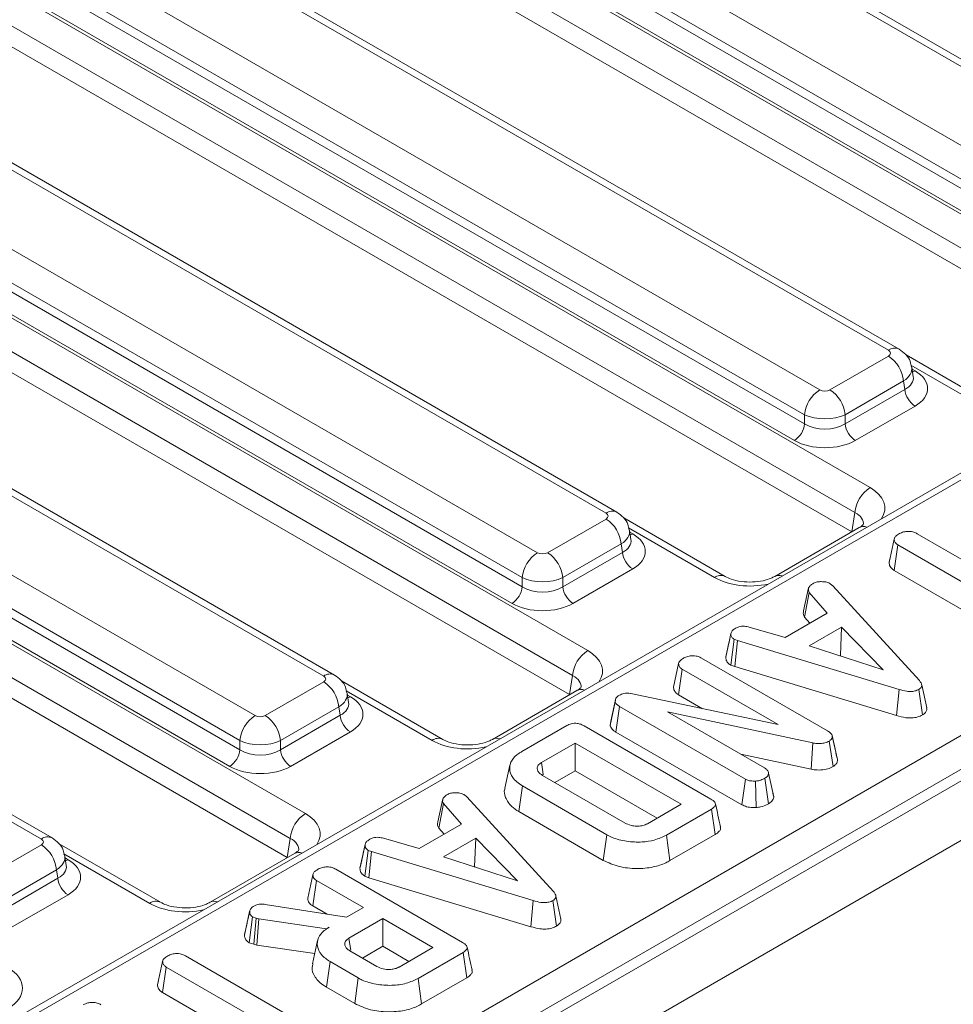
# Model space of a CAD drawing. Units: millimetres. Extents: x -116 to 664, y -32 to 370.
# Drawn here: x 303 to 316, y 113 to 127 of the extents above; entities that cross this region are included whole.
import ezdxf

# ---------------------------------------------------------------- set-up
doc = ezdxf.new("R2010")
doc.units = ezdxf.units.MM

msp = doc.modelspace()

# ---------------------------------------------------------------- linework, layer by layer
at = {"color": 7, "linetype": 'Continuous', "lineweight": 15}
for p, q in [((412.7807, 171.7579), (271.5007, 90.1987)), ((272.0077, 89.6636), (413.2876, 171.2227)), ((319.4373, 124.4302), (308.7275, 130.6129)), ((319.5873, 124.4451), (308.8775, 130.6277)), ((307.7763, 130.0637), (318.4861, 123.8811)), ((318.2748, 123.5355), (307.5649, 129.7181)), ((307.5472, 129.6009), (318.2748, 123.408)), ((307.3634, 129.3468), (319.184, 122.5229)), ((318.1339, 123.1776), (307.4063, 129.3705)), ((318.9727, 122.1773), (307.152, 129.0012)), ((318.9324, 121.911), (307.1439, 128.7163)), ((315.5199, 122.1688), (304.8101, 128.3514)), ((315.6699, 122.1836), (304.9601, 128.3663)), ((303.8589, 127.8023), (314.5687, 121.6196)), ((314.3574, 121.274), (303.6476, 127.4567)), ((303.6298, 127.3394), (314.3574, 121.1465)), ((314.2165, 120.9161), (303.4889, 127.109)), ((303.446, 127.0854), (315.2667, 120.2614)), ((315.0553, 119.9158), (303.2347, 126.7398)), ((315.015, 119.6495), (303.2266, 126.4548)), ((311.6025, 119.9073), (300.8927, 126.09)), ((311.7525, 119.9222), (301.0427, 126.1048)), ((299.9415, 125.5408), (310.6513, 119.3582)), ((310.44, 119.0126), (299.7302, 125.1952)), ((299.7124, 125.078), (310.44, 118.8851)), ((299.5286, 124.8239), (311.3493, 118)), ((310.2991, 118.6547), (299.5715, 124.8476)), ((323.7512, 124.638), (282.4627, 100.8026)), ((311.138, 117.6544), (299.3173, 124.4783)), ((311.0976, 117.3881), (299.3092, 124.1934)), ((307.6852, 117.6459), (296.9754, 123.8285)), ((307.8352, 117.6607), (297.1253, 123.8434)), ((296.0241, 123.2794), (306.734, 117.0967)), ((285.3982, 98.8489), (327.2597, 123.0151)), ((306.5226, 116.7511), (295.8128, 122.9338)), ((295.7951, 122.8165), (306.5226, 116.6236)), ((327.471, 122.6695), (285.6095, 98.5033)), ((306.3818, 116.3932), (295.6542, 122.5861)), ((295.6112, 122.5625), (307.4319, 115.7385)), ((307.2206, 115.3929), (295.3999, 122.2169)), ((314.7096, 121.6196), (315.5199, 122.0874)), ((317.174, 121.2908), (315.7658, 122.1037)), ((307.1803, 115.1266), (295.3918, 121.9319)), ((315.8653, 121.8015), (315.8454, 121.9331)), ((315.7312, 121.7418), (314.9209, 121.274)), ((315.749, 121.6246), (315.7312, 121.7418)), ((303.7678, 115.3844), (293.058, 121.5671)), ((303.9178, 115.3993), (293.208, 121.5819)), ((314.9209, 121.1465), (315.749, 121.6246)), ((315.8899, 121.3942), (315.0618, 120.9161)), ((314.3574, 121.1465), (314.3574, 121.274)), ((314.9209, 121.274), (314.9209, 121.1465)), ((315.015, 119.6495), (315.0553, 119.9158)), ((310.7922, 119.3582), (311.6025, 119.826)), ((313.2566, 119.0293), (311.8484, 119.8422)), ((311.948, 119.54), (311.928, 119.6716)), ((315.1167, 119.707), (313.9428, 119.0293)), ((315.9189, 119.6222), (317.5347, 118.6894)), ((311.8139, 119.4804), (311.0035, 119.0126)), ((311.8316, 119.3631), (311.8139, 119.4804)), ((315.5313, 119.2214), (315.602, 119.5464)), ((315.6001, 119.1131), (315.6513, 119.4677)), ((317.2671, 118.5349), (315.6513, 119.4677)), ((311.0035, 118.8851), (311.8316, 119.3631)), ((315.5428, 119.2746), (315.5325, 119.2273)), ((311.9725, 119.1327), (311.1444, 118.6547)), ((315.6001, 119.1131), (316.9358, 118.342)), ((310.44, 118.8851), (310.44, 119.0126)), ((311.0035, 119.0126), (311.0035, 118.8851)), ((314.7151, 118.9277), (314.7477, 118.9007)), ((314.7477, 118.9007), (315.9508, 117.5839)), ((314.3449, 118.5536), (314.4145, 118.8724)), ((314.3562, 118.465), (314.4212, 118.8077)), ((314.6728, 118.5201), (314.4212, 118.8077)), ((314.0867, 118.1817), (314.6728, 118.5201)), ((314.3562, 118.465), (314.4305, 118.3802)), ((313.2644, 117.909), (313.3351, 118.2338)), ((313.336, 118.2386), (313.3097, 118.1173)), ((313.5888, 118.3268), (314.0867, 118.1817)), ((314.8697, 118.3248), (314.4216, 118.0661)), ((314.8539, 117.9315), (314.8697, 118.3248)), ((315.4483, 117.7321), (314.8697, 118.3248)), ((313.3325, 117.7991), (313.3794, 118.1566)), ((313.4249, 118.139), (313.3794, 118.1566)), ((313.3888, 117.7773), (313.4249, 118.139)), ((315.6682, 117.4604), (313.4249, 118.139)), ((314.4216, 118.0661), (315.4483, 117.7321)), ((312.5395, 117.4943), (312.6103, 117.8193)), ((312.9289, 117.8946), (314.6768, 116.8856)), ((314.8472, 117.9276), (314.8539, 117.9315)), ((314.8539, 117.9315), (314.8625, 117.9227)), ((312.6093, 117.386), (312.6605, 117.7406)), ((313.992, 116.972), (312.6605, 117.7406)), ((313.3325, 117.7991), (313.3888, 117.7773)), ((313.3888, 117.7773), (315.6348, 117.0979)), ((306.8748, 117.0967), (307.6852, 117.5645)), ((309.3392, 116.7679), (307.931, 117.5808)), ((311.0976, 117.3881), (311.138, 117.6544)), ((308.0306, 117.2786), (308.0107, 117.4102)), ((311.1993, 117.4455), (310.0254, 116.7679)), ((311.9477, 117.4035), (313.992, 116.972)), ((315.6348, 117.0979), (315.6682, 117.4604)), ((315.9926, 117.106), (315.9425, 117.4613)), ((316.0526, 117.2039), (315.9824, 117.5267)), ((311.6603, 116.9624), (311.7316, 117.2908)), ((311.6713, 117.0208), (311.7404, 117.3374)), ((311.7316, 117.2908), (311.7404, 117.3374)), ((312.6093, 117.386), (312.9429, 117.1934)), ((307.8965, 117.2189), (307.0862, 116.7511)), ((307.9143, 117.1017), (307.8965, 117.2189)), ((311.7385, 116.8693), (311.7893, 117.2242)), ((313.5363, 116.2156), (311.7893, 117.2242)), ((314.4732, 116.7179), (312.4565, 117.1479)), ((312.4565, 117.1479), (313.8035, 116.3703)), ((307.0862, 116.6236), (307.9143, 117.1017)), ((311.6713, 117.0208), (311.6603, 116.9624)), ((308.0551, 116.8713), (307.2271, 116.3932)), ((310.4345, 116.5985), (311.0591, 116.9591)), ((311.2995, 116.954), (313.057, 115.9394)), ((311.7385, 116.8693), (313.488, 115.8593)), ((306.5226, 116.6236), (306.5226, 116.7511)), ((307.0862, 116.7511), (307.0862, 116.6236)), ((311.1749, 116.717), (310.7067, 116.4467)), ((312.6464, 115.8675), (311.1749, 116.717)), ((311.1749, 116.3328), (311.1749, 116.717)), ((314.4513, 116.3525), (314.4732, 116.7179)), ((314.7522, 116.39), (314.701, 116.7447)), ((314.7802, 116.6362), (314.7401, 116.8211)), ((314.8124, 116.4877), (314.742, 116.8117)), ((313.4729, 116.5611), (314.4513, 116.3525)), ((310.2701, 116.4104), (310.2001, 116.0887)), ((310.8923, 116.1696), (311.1749, 116.3328)), ((311.1749, 116.3328), (312.3137, 115.6754)), ((310.7234, 116.2671), (311.8672, 115.6068)), ((313.488, 115.8593), (313.5363, 116.2156)), ((313.685, 115.8219), (313.6776, 116.1891)), ((313.8578, 115.8736), (313.8076, 116.2289)), ((313.9301, 115.9711), (313.8591, 116.2977)), ((310.3912, 115.7658), (310.4416, 116.1209)), ((311.6139, 115.4442), (310.4416, 116.1209)), ((309.2694, 115.6236), (309.339, 115.9424)), ((309.6396, 115.9977), (309.6722, 115.9706)), ((309.6722, 115.9706), (310.8753, 114.6539)), ((313.9286, 115.9784), (313.9195, 116.0202)), ((309.2808, 115.535), (309.3457, 115.8777)), ((309.5973, 115.59), (309.3457, 115.8777)), ((310.3912, 115.7658), (311.5645, 115.0885)), ((312.1782, 115.5972), (312.6464, 115.8675)), ((313.0658, 115.8006), (312.4412, 115.4401)), ((313.1167, 115.4458), (313.0658, 115.8006)), ((309.0112, 115.2517), (309.5973, 115.59)), ((309.2808, 115.535), (309.355, 115.4501)), ((307.1803, 115.1266), (307.2206, 115.3929)), ((308.5133, 115.3967), (309.0112, 115.2517)), ((309.7942, 115.3948), (309.3461, 115.1361)), ((309.7784, 115.0015), (309.7942, 115.3948)), ((310.3728, 114.8021), (309.7942, 115.3948)), ((311.5645, 115.0885), (311.6139, 115.4442)), ((312.4903, 115.0842), (312.4412, 115.4401)), ((312.4903, 115.0842), (313.1167, 115.4458)), ((302.9575, 114.8353), (303.7678, 115.3031)), ((305.4219, 114.5064), (304.0137, 115.3193)), ((308.1889, 114.979), (308.2596, 115.3038)), ((308.2605, 115.3086), (308.2342, 115.1873)), ((308.257, 114.8691), (308.3039, 115.2266)), ((308.3494, 115.209), (308.3039, 115.2266)), ((308.3134, 114.8473), (308.3494, 115.209)), ((310.5927, 114.5303), (308.3494, 115.209)), ((304.1132, 115.0171), (304.0933, 115.1487)), ((307.2819, 115.1841), (306.1081, 114.5064)), ((309.3461, 115.1361), (310.3728, 114.8021)), ((303.9791, 114.9575), (303.1688, 114.4897)), ((303.9969, 114.8402), (303.9791, 114.9575)), ((307.8534, 114.9646), (309.6109, 113.95)), ((309.7717, 114.9976), (309.7784, 115.0015)), ((309.7784, 115.0015), (309.787, 114.9927)), ((303.1688, 114.3622), (303.9969, 114.8402)), ((307.464, 114.5643), (307.5348, 114.8893)), ((307.5338, 114.456), (307.585, 114.8106)), ((308.2372, 114.4341), (307.585, 114.8106)), ((308.257, 114.8691), (308.3134, 114.8473)), ((308.3134, 114.8473), (310.5593, 114.1679)), ((304.1378, 114.6098), (303.3097, 114.1318)), ((310.5593, 114.1679), (310.5927, 114.5303)), ((310.9171, 114.176), (310.867, 114.5313)), ((310.9771, 114.2738), (310.9069, 114.5966)), ((306.8756, 114.4773), (308.0026, 114.2988)), ((307.5338, 114.456), (307.7318, 114.3417)), ((308.0026, 114.2988), (308.2372, 114.4341)), ((306.5866, 114.0515), (306.6573, 114.3769)), ((306.6589, 114.3849), (306.6243, 114.2251)), ((306.6531, 113.9445), (306.6991, 114.3026)), ((306.7485, 114.2852), (306.6991, 114.3026)), ((306.7149, 113.9228), (306.7485, 114.2852)), ((306.7836, 114.2756), (306.7485, 114.2852)), ((306.7596, 113.9105), (306.7836, 114.2756)), ((307.7255, 114.1387), (306.7836, 114.2756)), ((308.5047, 114.2797), (308.0365, 114.0094)), ((309.2004, 113.8781), (308.5047, 114.2797)), ((308.5047, 113.8955), (308.5047, 114.2797)), ((307.7614, 114.1595), (307.7255, 114.1387)), ((307.7257, 114.1352), (307.7255, 114.1387)), ((306.6531, 113.9445), (306.7149, 113.9228)), ((306.7149, 113.9228), (306.7596, 113.9105)), ((306.7596, 113.9105), (307.5602, 113.7942)), ((307.5995, 113.9748), (307.5294, 113.653)), ((308.2221, 113.7323), (308.5047, 113.8955)), ((308.5047, 113.8955), (308.8676, 113.686)), ((308.7321, 113.6078), (309.2004, 113.8781)), ((305.7679, 113.7621), (307.3837, 112.8293)), ((308.0499, 113.8318), (308.4244, 113.6155)), ((309.6197, 113.8113), (308.9951, 113.4507)), ((309.6706, 113.4564), (309.6197, 113.8113)), ((305.3803, 113.3613), (305.451, 113.6863)), ((305.4492, 113.253), (305.5003, 113.6077)), ((307.1161, 112.6749), (305.5003, 113.6077)), ((307.7231, 113.3273), (307.7735, 113.6824)), ((308.1657, 113.456), (307.7735, 113.6824)), ((308.1163, 113.1003), (308.1657, 113.456)), ((309.0442, 113.0949), (308.9951, 113.4507)), ((309.0442, 113.0949), (309.6706, 113.4564)), ((305.3918, 113.4145), (305.3815, 113.3673)), ((307.7231, 113.3273), (308.1163, 113.1003)), ((305.4492, 113.253), (306.7848, 112.4819))]:
    msp.add_line(p, q, dxfattribs=at)
at = {"color": 8, "linetype": 'Continuous', "lineweight": 15}
for p, q in [((317.024, 121.2759), (315.8335, 121.9632)), ((315.8496, 121.9054), (315.8899, 121.8822)), ((318.6586, 121.5966), (282.6127, 100.7878)), ((313.1066, 119.0145), (311.9161, 119.7017)), ((311.9322, 119.644), (311.9725, 119.6207)), ((309.1892, 116.753), (307.9987, 117.4403)), ((308.0148, 117.3825), (308.0551, 117.3593)), ((305.2719, 114.4916), (304.0814, 115.1788)), ((304.0975, 115.1211), (304.1378, 115.0978))]:
    msp.add_line(p, q, dxfattribs=at)
at = {"color": 8, "linetype": 'Continuous', "lineweight": 15, "flags": 128}
for points in [[(315.8899, 121.8822), (315.8638, 121.8699), (315.8554, 121.8672)], [(311.9725, 119.6207), (311.9464, 119.6085), (311.938, 119.6057)], [(308.0551, 117.3593), (308.0291, 117.347), (308.0206, 117.3443)], [(304.1378, 115.0978), (304.1117, 115.0856), (304.1033, 115.0828)]]:
    msp.add_lwpolyline(points, dxfattribs=at)
at = {"color": 7, "linetype": 'Continuous', "lineweight": 15, "flags": 128}
for points in [[(310.7313, 116.2768), (310.7252, 116.3184), (310.7067, 116.4467)], [(308.0604, 113.8439), (308.0537, 113.8907), (308.0365, 114.0094)]]:
    msp.add_lwpolyline(points, dxfattribs=at)
at = {"color": 8, "linetype": 'Continuous', "lineweight": 15}
for centre, radius, start, end in [((315.6071, 122.0526), 0.1453, 64.36932, 126.90158), ((311.6898, 119.7911), 0.1453, 64.36932, 126.90158), ((315.175, 119.5964), 0.125, 68.88427, 117.82826), ((313.1939, 118.8982), 0.1453, 64.46411, 126.89229), ((314.0011, 118.9186), 0.1252, 68.90794, 117.39454), ((307.7724, 117.5297), 0.1453, 64.36932, 126.90158), ((311.2577, 117.335), 0.125, 68.88427, 117.82826), ((309.2765, 116.6368), 0.1453, 64.46411, 126.89229), ((310.0838, 116.6571), 0.1252, 68.90794, 117.39454), ((303.855, 115.2682), 0.1453, 64.36932, 126.90158), ((307.3403, 115.0735), 0.125, 68.88427, 117.82826), ((305.3591, 114.3753), 0.1453, 64.46411, 126.89229), ((306.1664, 114.3957), 0.1252, 68.90794, 117.39454)]:
    msp.add_arc(centre, radius, start, end, dxfattribs=at)
at = {"color": 7, "linetype": 'Continuous', "lineweight": 15}
for centre, radius, start, end in [((315.2674, 121.6956), 0.4661, 5.689, 57.19914), ((314.8212, 121.2278), 0.4661, 122.80086, 174.311), ((314.4571, 121.2278), 0.4661, 5.689, 57.19914), ((316.0582, 121.6554), 0.3108, 185.689, 237.19914), ((314.0482, 121.1773), 0.3108, 302.80086, 354.311), ((315.2301, 121.1773), 0.3108, 185.689, 237.19914), ((315.5192, 119.8696), 0.4661, 122.80086, 174.311), ((311.35, 119.4342), 0.4661, 5.689, 57.19914), ((310.9039, 118.9664), 0.4661, 122.80086, 174.311), ((310.5397, 118.9664), 0.4661, 5.689, 57.19914), ((312.1409, 119.3939), 0.3108, 185.689, 237.19914), ((310.1308, 118.9159), 0.3108, 302.80086, 354.311), ((311.3128, 118.9159), 0.3108, 185.689, 237.19914), ((311.6018, 117.6082), 0.4661, 122.80086, 174.311), ((307.4327, 117.1727), 0.4661, 5.689, 57.19914), ((306.9865, 116.7049), 0.4661, 122.80086, 174.311), ((306.6223, 116.7049), 0.4661, 5.689, 57.19914), ((308.2235, 117.1325), 0.3108, 185.689, 237.19914), ((306.2134, 116.6544), 0.3108, 302.80086, 354.311), ((307.3954, 116.6544), 0.3108, 185.689, 237.19914), ((307.6844, 115.3467), 0.4661, 122.80086, 174.311), ((303.5153, 114.9113), 0.4661, 5.689, 57.19914), ((304.3061, 114.871), 0.3108, 185.689, 237.19914)]:
    msp.add_arc(centre, radius, start, end, dxfattribs=at)
for centre, major_axis, ratio, start_param, end_param in [((315.4484, 122.1281), (0.1008, 0), 0.5729191, 5.5015852, 7.0647854), ((315.4608, 121.6382), (0.6046, 0), 0.5729191, 5.5015852, 7.0647854), ((314.6392, 121.6609), (0.1, 0), 0.5816896, 3.9307889, 5.493989), ((314.6392, 121.416), (0.4, 0), 0.4999136, 3.9307889, 5.493989), ((314.6392, 121.3272), (0.4, 0), 0.636207, 3.9307889, 5.493989), ((314.6392, 121.1639), (0.6, 0), 0.5816896, 3.9307889, 5.493989), ((311.531, 119.8666), (0.1008, 0), 0.5729191, 5.5015852, 7.0647854), ((311.5434, 119.3767), (0.6046, 0), 0.5729191, 5.5015852, 7.0647854), ((310.7218, 119.3995), (0.1, 0), 0.5816896, 3.9307889, 5.493989), ((310.7218, 119.1545), (0.4, 0), 0.4999136, 3.9307889, 5.493989), ((310.7218, 119.0657), (0.4, 0), 0.636207, 3.9307889, 5.493989), ((310.7218, 118.9024), (0.6, 0), 0.5816896, 3.9307889, 5.493989), ((307.6137, 117.6052), (0.1008, 0), 0.5729191, 5.5015852, 7.0647854), ((307.626, 117.1153), (0.6046, 0), 0.5729191, 5.5015852, 7.0647854), ((306.8044, 117.138), (0.1, 0), 0.5816896, 3.9307889, 5.493989), ((306.8044, 116.8931), (0.4, 0), 0.4999136, 3.9307889, 5.493989), ((306.8044, 116.8043), (0.4, 0), 0.636207, 3.9307889, 5.493989), ((306.8044, 116.641), (0.6, 0), 0.5816896, 3.9307889, 5.493989), ((303.6963, 115.3437), (0.1008, 0), 0.5729191, 5.5015852, 7.0647854), ((303.7087, 114.8538), (0.6046, 0), 0.5729191, 5.5015852, 7.0647854), ((302.8018, 113.3149), (0.7053, 0), 0.5729191, 5.5015852, 7.0647854)]:
    msp.add_ellipse(centre, major_axis=major_axis, ratio=ratio, start_param=start_param, end_param=end_param, dxfattribs=at)
at = {"color": 8, "linetype": 'Continuous', "lineweight": 15}
for centre, major_axis, ratio, start_param, end_param in [((315.4484, 121.8831), (0.3977, 0.045), 0.5745643, 5.4366602, 6.3086229), ((315.4608, 121.8015), (0.4057, -0.0296), 0.5665939, 5.5428394, 6.4202943), ((314.766, 119.9768), (0.7053, 0), 0.5729191, 5.9127589, 7.0647854), ((314.766, 119.7318), (0.4069, 0.044), 0.5620226, 6.1310453, 7.0040126), ((311.531, 119.6217), (0.3977, 0.045), 0.5745643, 5.4366602, 6.3086229), ((311.5434, 119.54), (0.4057, -0.0296), 0.5665939, 5.5428394, 6.4202943), ((313.5997, 119.3035), (0.7, 0), 0.5816896, 3.9307889, 5.0828154), ((310.8487, 117.7153), (0.7053, 0), 0.5729191, 5.9127589, 7.0647854), ((310.8487, 117.4704), (0.4069, 0.044), 0.5620226, 6.1310453, 7.0040126), ((307.6137, 117.3602), (0.3977, 0.045), 0.5745643, 5.4366602, 6.3086229), ((307.626, 117.2786), (0.4057, -0.0296), 0.5665939, 5.5428394, 6.4202943), ((309.6823, 117.042), (0.7, 0), 0.5816896, 3.9307889, 5.0828154), ((306.9313, 115.4539), (0.7053, 0), 0.5729191, 5.9127589, 7.0647854), ((306.9313, 115.2089), (0.4069, 0.044), 0.5620226, 6.1310453, 7.0040126), ((303.6963, 115.0988), (0.3977, 0.045), 0.5745643, 5.4366602, 6.3086229), ((303.7087, 115.0171), (0.4057, -0.0296), 0.5665939, 5.5428394, 6.4202943), ((305.765, 114.7806), (0.7, 0), 0.5816896, 3.9307889, 5.0828154)]:
    msp.add_ellipse(centre, major_axis=major_axis, ratio=ratio, start_param=start_param, end_param=end_param, dxfattribs=at)
at = {"color": 7, "linetype": 'Continuous', "lineweight": 15}
for points, knots in [([(315.8398, 121.9344), (315.8356, 121.9617), (315.8257, 122.0256), (315.7654, 122.1157), (315.7027, 122.1603), (315.6699, 122.1836)], [0, 0, 0, 0, 0.2624758, 0.6143163, 1, 1, 1, 1]), ([(311.9224, 119.673), (311.9182, 119.7003), (311.9083, 119.7641), (311.848, 119.8543), (311.7853, 119.8988), (311.7525, 119.9222)], [0, 0, 0, 0, 0.2624758, 0.6143163, 1, 1, 1, 1]), ([(315.1725, 119.7498), (315.1729, 119.75), (315.1737, 119.7505), (315.1454, 119.7239), (315.1203, 119.7091), (315.1167, 119.707)], [0, 0, 0, 0, 0.405873, 0.9141558, 1, 1, 1, 1]), ([(315.602, 119.5464), (315.6042, 119.555), (315.6097, 119.5763), (315.6401, 119.6019), (315.665, 119.6175), (315.6752, 119.6238)], [0, 0, 0, 0, 0.2894314, 0.7111465, 1, 1, 1, 1]), ([(315.6752, 119.6238), (315.6928, 119.6321), (315.7283, 119.6487), (315.7901, 119.6567), (315.8494, 119.6515), (315.8903, 119.6379), (315.9122, 119.6258), (315.9189, 119.6222)], [0, 0, 0, 0, 0.24723485, 0.49726192, 0.66695516, 0.8986538, 1, 1, 1, 1]), ([(315.6513, 119.4677), (315.6406, 119.4753), (315.6151, 119.4932), (315.6037, 119.522), (315.6024, 119.5408), (315.602, 119.5464)], [0, 0, 0, 0, 0.3400752, 0.8041163, 1, 1, 1, 1]), ([(315.5313, 119.2214), (315.5319, 119.2124), (315.5338, 119.1851), (315.5528, 119.1457), (315.5868, 119.1223), (315.6001, 119.1131)], [0, 0, 0, 0, 0.2289214, 0.6960297, 1, 1, 1, 1]), ([(313.9428, 119.0293), (313.9272, 119.0211), (313.8846, 118.9986), (313.7808, 118.9662), (313.6348, 118.9476), (313.4779, 118.9549), (313.3411, 118.9869), (313.2826, 119.0163), (313.2566, 119.0293)], [0, 0, 0, 0, 0.0988129, 0.2699334, 0.4549527, 0.6491735, 0.8438618, 1, 1, 1, 1]), ([(314.4145, 118.8724), (314.4213, 118.8823), (314.4317, 118.8973), (314.4532, 118.9151), (314.4647, 118.924), (314.4705, 118.9284)], [0, 0, 0, 0, 0.4889098, 0.7441042, 1, 1, 1, 1]), ([(314.4705, 118.9284), (314.4863, 118.9361), (314.518, 118.9514), (314.5628, 118.9562), (314.5863, 118.9568), (314.5892, 118.9569)], [0, 0, 0, 0, 0.4635564, 0.9320569, 1, 1, 1, 1]), ([(314.5892, 118.9569), (314.6107, 118.9564), (314.6539, 118.9553), (314.6933, 118.939), (314.7121, 118.9292), (314.7151, 118.9277)], [0, 0, 0, 0, 0.454953, 0.9137829, 1, 1, 1, 1]), ([(314.4212, 118.8077), (314.4167, 118.818), (314.4097, 118.8338), (314.4118, 118.8556), (314.4136, 118.8668), (314.4145, 118.8724)], [0, 0, 0, 0, 0.48254901, 0.74067246, 1, 1, 1, 1]), ([(314.3449, 118.5536), (314.3438, 118.5471), (314.3409, 118.5295), (314.3384, 118.4993), (314.3501, 118.4768), (314.3562, 118.465)], [0, 0, 0, 0, 0.2209573, 0.5912146, 1, 1, 1, 1]), ([(313.3351, 118.2338), (313.3391, 118.2475), (313.3471, 118.2749), (313.3805, 118.2983), (313.3989, 118.3097), (313.4011, 118.3111)], [0, 0, 0, 0, 0.4665119, 0.9351624, 1, 1, 1, 1]), ([(313.3794, 118.1566), (313.3679, 118.1656), (313.3418, 118.1857), (313.336, 118.2143), (313.3352, 118.231), (313.3351, 118.2338)], [0, 0, 0, 0, 0.3969978, 0.8959354, 1, 1, 1, 1]), ([(313.4011, 118.3111), (313.4155, 118.3179), (313.4402, 118.3297), (313.4838, 118.3392), (313.534, 118.3379), (313.5678, 118.331), (313.5888, 118.3268)], [0, 0, 0, 0, 0.2731501, 0.4718863, 0.6723286, 1, 1, 1, 1]), ([(313.3097, 118.1173), (313.3076, 118.1073), (313.2918, 118.0346), (313.278, 117.9715), (313.266, 117.917)], [0, 0, 0, 0, 0.13753622, 1, 1, 1, 1]), ([(312.6103, 117.8193), (312.6134, 117.8294), (312.6208, 117.8538), (312.6539, 117.8783), (312.6773, 117.8929), (312.6839, 117.897)], [0, 0, 0, 0, 0.336711, 0.8129132, 1, 1, 1, 1]), ([(312.6605, 117.7406), (312.6488, 117.749), (312.6225, 117.7678), (312.6124, 117.7969), (312.6108, 117.8147), (312.6103, 117.8193)], [0, 0, 0, 0, 0.373376, 0.8363346, 1, 1, 1, 1]), ([(312.6839, 117.897), (312.7016, 117.9053), (312.7371, 117.9219), (312.7987, 117.9298), (312.8578, 117.9248), (312.899, 117.911), (312.9215, 117.8987), (312.9289, 117.8946)], [0, 0, 0, 0, 0.2457551, 0.494288, 0.6616922, 0.8889092, 1, 1, 1, 1]), ([(313.2644, 117.909), (313.2651, 117.8983), (313.2668, 117.8702), (313.2862, 117.8304), (313.3192, 117.8081), (313.3325, 117.7991)], [0, 0, 0, 0, 0.2685399, 0.7069881, 1, 1, 1, 1]), ([(308.0051, 117.4115), (308.0008, 117.4388), (307.9909, 117.5027), (307.9306, 117.5928), (307.8679, 117.6374), (307.8352, 117.6607)], [0, 0, 0, 0, 0.2624758, 0.6143163, 1, 1, 1, 1]), ([(315.9508, 117.5839), (315.9594, 117.573), (315.9765, 117.5511), (315.9862, 117.5185), (315.9775, 117.4892), (315.959, 117.4719), (315.9458, 117.4635), (315.9425, 117.4613)], [0, 0, 0, 0, 0.27203713, 0.54650241, 0.74029713, 0.93476568, 1, 1, 1, 1]), ([(311.2551, 117.4884), (311.2555, 117.4886), (311.2564, 117.4891), (311.228, 117.4625), (311.2029, 117.4477), (311.1993, 117.4455)], [0, 0, 0, 0, 0.405873, 0.9141558, 1, 1, 1, 1]), ([(311.7893, 117.3806), (311.8085, 117.3896), (311.8398, 117.4044), (311.8958, 117.4105), (311.9285, 117.4065), (311.9455, 117.4038), (311.9477, 117.4035)], [0, 0, 0, 0, 0.4245476, 0.6923332, 0.960799, 1, 1, 1, 1]), ([(312.5395, 117.4943), (312.5402, 117.4866), (312.5425, 117.4604), (312.5596, 117.4208), (312.5947, 117.3962), (312.6093, 117.386)], [0, 0, 0, 0, 0.1962758, 0.6675566, 1, 1, 1, 1]), ([(315.9425, 117.4613), (315.9246, 117.4528), (315.892, 117.4373), (315.831, 117.43), (315.7546, 117.4353), (315.7029, 117.4503), (315.6682, 117.4604)], [0, 0, 0, 0, 0.2308524, 0.4209975, 0.6110745, 1, 1, 1, 1]), ([(311.7893, 117.2242), (311.7756, 117.2333), (311.7544, 117.2475), (311.7385, 117.2713), (311.7339, 117.2842), (311.7316, 117.2908)], [0, 0, 0, 0, 0.47520265, 0.73425712, 1, 1, 1, 1]), ([(311.7404, 117.3374), (311.746, 117.3453), (311.7545, 117.3573), (311.7734, 117.3709), (311.784, 117.3773), (311.7893, 117.3806)], [0, 0, 0, 0, 0.4876987, 0.7425259, 1, 1, 1, 1]), ([(315.9926, 117.106), (316.008, 117.1169), (316.0381, 117.1381), (316.0557, 117.1738), (316.0518, 117.1954), (316.0503, 117.2038)], [0, 0, 0, 0, 0.3917733, 0.7635222, 1, 1, 1, 1]), ([(311.0591, 116.9591), (311.0782, 116.9686), (311.1082, 116.9837), (311.1609, 116.9925), (311.2079, 116.9901), (311.2564, 116.977), (311.2845, 116.962), (311.2995, 116.954)], [0, 0, 0, 0, 0.27239657, 0.42796815, 0.58380062, 0.77855762, 1, 1, 1, 1]), ([(315.6348, 117.0979), (315.6758, 117.0862), (315.7423, 117.0672), (315.8457, 117.0621), (315.9286, 117.0751), (315.9726, 117.0955), (315.9926, 117.106), (315.9926, 117.106)], [0, 0, 0, 0, 0.35139668, 0.57031667, 0.79018586, 0.99974068, 1, 1, 1, 1]), ([(311.6603, 116.9624), (311.6613, 116.9592), (311.6693, 116.9357), (311.6887, 116.9012), (311.7257, 116.8775), (311.7385, 116.8693)], [0, 0, 0, 0, 0.09059236, 0.68671583, 1, 1, 1, 1]), ([(314.6768, 116.8856), (314.692, 116.8755), (314.7156, 116.86), (314.7374, 116.8342), (314.7404, 116.8194), (314.742, 116.8117)], [0, 0, 0, 0, 0.4729796, 0.7289263, 1, 1, 1, 1]), ([(310.0254, 116.7679), (310.0098, 116.7596), (309.9672, 116.7371), (309.8634, 116.7047), (309.7175, 116.6861), (309.5605, 116.6935), (309.4238, 116.7254), (309.3653, 116.7548), (309.3392, 116.7679)], [0, 0, 0, 0, 0.0988129, 0.2699334, 0.4549527, 0.6491735, 0.8438618, 1, 1, 1, 1]), ([(314.701, 116.7447), (314.6814, 116.7353), (314.6452, 116.7181), (314.571, 116.7072), (314.5138, 116.7111), (314.48, 116.7167), (314.4732, 116.7179)], [0, 0, 0, 0, 0.3074216, 0.5688144, 0.9132587, 1, 1, 1, 1]), ([(314.742, 116.8117), (314.7423, 116.8004), (314.7427, 116.7797), (314.7208, 116.7578), (314.7057, 116.7478), (314.701, 116.7447)], [0, 0, 0, 0, 0.4562723, 0.8304824, 1, 1, 1, 1]), ([(310.4416, 116.1209), (310.3903, 116.1585), (310.2953, 116.2282), (310.2557, 116.3588), (310.2825, 116.4778), (310.3646, 116.5558), (310.4209, 116.5901), (310.4345, 116.5985)], [0, 0, 0, 0, 0.2676334, 0.4954613, 0.7314103, 0.9346863, 1, 1, 1, 1]), ([(314.81, 116.5001), (314.802, 116.5362), (314.7929, 116.5777), (314.7817, 116.6294), (314.7802, 116.6362)], [0, 0, 0, 0, 0.867831, 1, 1, 1, 1]), ([(310.7067, 116.4467), (310.6902, 116.435), (310.6571, 116.4114), (310.6444, 116.3671), (310.6542, 116.3253), (310.6838, 116.2917), (310.7115, 116.2745), (310.7234, 116.2671)], [0, 0, 0, 0, 0.2226104, 0.4486022, 0.6488026, 0.8486321, 1, 1, 1, 1]), ([(314.7522, 116.39), (314.7663, 116.3996), (314.7949, 116.4194), (314.8134, 116.4545), (314.8127, 116.4776), (314.8124, 116.4877)], [0, 0, 0, 0, 0.3522927, 0.7177686, 1, 1, 1, 1]), ([(313.8035, 116.3703), (313.8174, 116.3604), (313.8454, 116.3404), (313.8559, 116.3134), (313.8587, 116.2992), (313.8591, 116.2977)], [0, 0, 0, 0, 0.470492, 0.9425637, 1, 1, 1, 1]), ([(314.4513, 116.3525), (314.4784, 116.3485), (314.539, 116.3395), (314.6338, 116.3448), (314.7075, 116.3658), (314.7409, 116.3839), (314.7522, 116.39)], [0, 0, 0, 0, 0.2577243, 0.5769405, 0.8569628, 1, 1, 1, 1]), ([(313.6776, 116.1891), (313.654, 116.189), (313.6123, 116.1889), (313.5642, 116.2014), (313.5436, 116.2119), (313.5363, 116.2156)], [0, 0, 0, 0, 0.459674, 0.8099983, 1, 1, 1, 1]), ([(313.8076, 116.2289), (313.7897, 116.2198), (313.7621, 116.2057), (313.7164, 116.1932), (313.6907, 116.1905), (313.6776, 116.1891)], [0, 0, 0, 0, 0.4775547, 0.73340212, 1, 1, 1, 1]), ([(313.8591, 116.2977), (313.8563, 116.2857), (313.8521, 116.2671), (313.8312, 116.2442), (313.8156, 116.2341), (313.8076, 116.2289)], [0, 0, 0, 0, 0.4708947, 0.7294274, 1, 1, 1, 1]), ([(309.395, 115.9984), (309.4108, 116.006), (309.4425, 116.0214), (309.4873, 116.0262), (309.5108, 116.0268), (309.5137, 116.0269)], [0, 0, 0, 0, 0.4635564, 0.9320569, 1, 1, 1, 1]), ([(309.5137, 116.0269), (309.5352, 116.0263), (309.5784, 116.0252), (309.6178, 116.009), (309.6366, 115.9992), (309.6396, 115.9977)], [0, 0, 0, 0, 0.454953, 0.9137829, 1, 1, 1, 1]), ([(310.2031, 116.0883), (310.2013, 116.0844), (310.1821, 116.0436), (310.2066, 115.9535), (310.2703, 115.8448), (310.3571, 115.7881), (310.3912, 115.7658)], [0, 0, 0, 0, 0.0345235, 0.3598645, 0.7486451, 1, 1, 1, 1]), ([(309.3457, 115.8777), (309.3412, 115.888), (309.3342, 115.9037), (309.3363, 115.9256), (309.3381, 115.9368), (309.339, 115.9424)], [0, 0, 0, 0, 0.482549, 0.7406725, 1, 1, 1, 1]), ([(309.339, 115.9424), (309.3458, 115.9523), (309.3562, 115.9673), (309.3777, 115.9851), (309.3892, 115.994), (309.395, 115.9984)], [0, 0, 0, 0, 0.48890982, 0.74410424, 1, 1, 1, 1]), ([(313.057, 115.9394), (313.0784, 115.9253), (313.1094, 115.9049), (313.1245, 115.8702), (313.1176, 115.843), (313.0957, 115.8194), (313.0746, 115.8062), (313.0658, 115.8006)], [0, 0, 0, 0, 0.3490693, 0.5039711, 0.6600031, 0.8574634, 1, 1, 1, 1]), ([(313.8578, 115.8736), (313.8739, 115.8845), (313.9132, 115.911), (313.9255, 115.9479), (313.9298, 115.9696), (313.9301, 115.9711)], [0, 0, 0, 0, 0.3933518, 0.9575585, 1, 1, 1, 1]), ([(313.1909, 115.5533), (313.1792, 115.6068), (313.156, 115.7136), (313.1327, 115.8206), (313.121, 115.8741)], [0, 0, 0, 0, 0.5000008, 1, 1, 1, 1]), ([(313.488, 115.8593), (313.5091, 115.8496), (313.5523, 115.8297), (313.6244, 115.8208), (313.6687, 115.8216), (313.685, 115.8219)], [0, 0, 0, 0, 0.3753314, 0.7704502, 1, 1, 1, 1]), ([(313.685, 115.8219), (313.7062, 115.8242), (313.7634, 115.8307), (313.8194, 115.8532), (313.852, 115.8705), (313.8578, 115.8736)], [0, 0, 0, 0, 0.3255361, 0.8810574, 1, 1, 1, 1]), ([(309.2694, 115.6236), (309.2683, 115.617), (309.2654, 115.5995), (309.2629, 115.5693), (309.2746, 115.5468), (309.2808, 115.535)], [0, 0, 0, 0, 0.2209573, 0.5912146, 1, 1, 1, 1]), ([(311.8672, 115.6068), (311.8937, 115.5941), (311.9397, 115.572), (312.0238, 115.5615), (312.0989, 115.5653), (312.1494, 115.582), (312.1726, 115.5942), (312.1782, 115.5972)], [0, 0, 0, 0, 0.2940056, 0.5107052, 0.7271466, 0.9341151, 1, 1, 1, 1]), ([(313.1167, 115.4458), (313.1376, 115.4603), (313.1727, 115.4845), (313.1948, 115.5239), (313.1901, 115.5449), (313.1882, 115.5532)], [0, 0, 0, 0, 0.4711574, 0.7903642, 1, 1, 1, 1]), ([(304.0877, 115.1501), (304.0835, 115.1774), (304.0735, 115.2412), (304.0133, 115.3314), (303.9506, 115.3759), (303.9178, 115.3993)], [0, 0, 0, 0, 0.2624758, 0.6143163, 1, 1, 1, 1]), ([(308.2596, 115.3038), (308.2636, 115.3175), (308.2716, 115.3449), (308.305, 115.3682), (308.3234, 115.3797), (308.3256, 115.3811)], [0, 0, 0, 0, 0.4665119, 0.9351624, 1, 1, 1, 1]), ([(308.3256, 115.3811), (308.34, 115.3879), (308.3647, 115.3996), (308.4083, 115.4092), (308.4585, 115.4079), (308.4923, 115.401), (308.5133, 115.3967)], [0, 0, 0, 0, 0.2731501, 0.4718863, 0.6723286, 1, 1, 1, 1]), ([(312.4412, 115.4401), (312.3875, 115.414), (312.2888, 115.3661), (312.0905, 115.3366), (311.8852, 115.3471), (311.7169, 115.3895), (311.6383, 115.4312), (311.6139, 115.4442)], [0, 0, 0, 0, 0.2269989, 0.416598, 0.6516433, 0.8916569, 1, 1, 1, 1]), ([(307.3377, 115.2269), (307.3381, 115.2271), (307.339, 115.2276), (307.3106, 115.201), (307.2856, 115.1862), (307.2819, 115.1841)], [0, 0, 0, 0, 0.405873, 0.9141558, 1, 1, 1, 1]), ([(308.3039, 115.2266), (308.2924, 115.2355), (308.2663, 115.2557), (308.2606, 115.2843), (308.2597, 115.3009), (308.2596, 115.3038)], [0, 0, 0, 0, 0.3969978, 0.8959354, 1, 1, 1, 1]), ([(308.2342, 115.1873), (308.2321, 115.1773), (308.2163, 115.1046), (308.2025, 115.0414), (308.1905, 114.9869)], [0, 0, 0, 0, 0.1375362, 1, 1, 1, 1]), ([(311.5645, 115.0885), (311.6351, 115.0561), (311.7701, 114.9942), (312.0225, 114.968), (312.2515, 114.9861), (312.4034, 115.0373), (312.4715, 115.0741), (312.4903, 115.0842)], [0, 0, 0, 0, 0.2603047, 0.4974125, 0.7270508, 0.9244449, 1, 1, 1, 1]), ([(307.5348, 114.8893), (307.5367, 114.8968), (307.5414, 114.9155), (307.5688, 114.9421), (307.5951, 114.9587), (307.6084, 114.967)], [0, 0, 0, 0, 0.2513587, 0.6230417, 1, 1, 1, 1]), ([(307.6084, 114.967), (307.6287, 114.9763), (307.6639, 114.9924), (307.7238, 114.9992), (307.7785, 114.9956), (307.8214, 114.982), (307.8449, 114.9692), (307.8534, 114.9646)], [0, 0, 0, 0, 0.2788354, 0.4827129, 0.6474322, 0.8722015, 1, 1, 1, 1]), ([(308.1889, 114.979), (308.1896, 114.9683), (308.1913, 114.9402), (308.2107, 114.9004), (308.2437, 114.8781), (308.257, 114.8691)], [0, 0, 0, 0, 0.2685399, 0.7069881, 1, 1, 1, 1]), ([(307.585, 114.8106), (307.5768, 114.816), (307.5563, 114.8295), (307.5389, 114.8571), (307.5362, 114.8785), (307.5348, 114.8893)], [0, 0, 0, 0, 0.2499296, 0.622929, 1, 1, 1, 1]), ([(307.464, 114.5643), (307.4655, 114.5509), (307.469, 114.5207), (307.4937, 114.4825), (307.5234, 114.4628), (307.5338, 114.456)], [0, 0, 0, 0, 0.3388336, 0.7704961, 1, 1, 1, 1]), ([(310.867, 114.5313), (310.8491, 114.5228), (310.8165, 114.5073), (310.7555, 114.5), (310.6791, 114.5053), (310.6274, 114.5203), (310.5927, 114.5303)], [0, 0, 0, 0, 0.2308524, 0.4209975, 0.6110745, 1, 1, 1, 1]), ([(310.8753, 114.6539), (310.8839, 114.643), (310.901, 114.6211), (310.9107, 114.5885), (310.902, 114.5592), (310.8835, 114.5419), (310.8703, 114.5334), (310.867, 114.5313)], [0, 0, 0, 0, 0.2720371, 0.5465024, 0.7402971, 0.9347657, 1, 1, 1, 1]), ([(306.1081, 114.5064), (306.0925, 114.4982), (306.0498, 114.4757), (305.9461, 114.4433), (305.8001, 114.4247), (305.6431, 114.432), (305.5064, 114.464), (305.4479, 114.4934), (305.4219, 114.5064)], [0, 0, 0, 0, 0.0988129, 0.2699334, 0.4549527, 0.6491735, 0.8438618, 1, 1, 1, 1]), ([(306.6573, 114.3769), (306.6593, 114.386), (306.6637, 114.4072), (306.6888, 114.4346), (306.7135, 114.4499), (306.7238, 114.4563)], [0, 0, 0, 0, 0.3020107, 0.7092153, 1, 1, 1, 1]), ([(306.7238, 114.4563), (306.7382, 114.4634), (306.7634, 114.4758), (306.8181, 114.4834), (306.8538, 114.4796), (306.8756, 114.4773)], [0, 0, 0, 0, 0.341747, 0.5985843, 1, 1, 1, 1]), ([(306.6991, 114.3026), (306.6895, 114.3103), (306.671, 114.3248), (306.6603, 114.3511), (306.6583, 114.3683), (306.6573, 114.3769)], [0, 0, 0, 0, 0.3528279, 0.6716341, 1, 1, 1, 1]), ([(310.9171, 114.176), (310.9325, 114.1869), (310.9626, 114.208), (310.9802, 114.2437), (310.9763, 114.2654), (310.9748, 114.2738)], [0, 0, 0, 0, 0.3917733, 0.7635222, 1, 1, 1, 1]), ([(306.6243, 114.2251), (306.6238, 114.2224), (306.6106, 114.1613), (306.5995, 114.1112), (306.5889, 114.0633)], [0, 0, 0, 0, 0.0438379, 1, 1, 1, 1]), ([(307.7735, 113.6824), (307.7289, 113.7135), (307.6394, 113.7759), (307.59, 113.8954), (307.5988, 114.0127), (307.6709, 114.1026), (307.7374, 114.1444), (307.7614, 114.1595)], [0, 0, 0, 0, 0.2265948, 0.4547547, 0.6782638, 0.8837455, 1, 1, 1, 1]), ([(310.5593, 114.1679), (310.6003, 114.1562), (310.6668, 114.1372), (310.7702, 114.1321), (310.8532, 114.1451), (310.8971, 114.1655), (310.9171, 114.176), (310.9171, 114.176)], [0, 0, 0, 0, 0.3513967, 0.5703167, 0.7901859, 0.9997407, 1, 1, 1, 1]), ([(306.5866, 114.0515), (306.5878, 114.0406), (306.5905, 114.0148), (306.6077, 113.9762), (306.6388, 113.9545), (306.6531, 113.9445)], [0, 0, 0, 0, 0.2804334, 0.6687603, 1, 1, 1, 1]), ([(308.0365, 114.0094), (308.018, 113.9957), (307.983, 113.9699), (307.9724, 113.9226), (307.9878, 113.8812), (308.0174, 113.8515), (308.0415, 113.8369), (308.0499, 113.8318)], [0, 0, 0, 0, 0.2584761, 0.4898022, 0.6942249, 0.8930787, 1, 1, 1, 1]), ([(309.6109, 113.95), (309.6323, 113.9359), (309.6633, 113.9155), (309.6784, 113.8808), (309.6715, 113.8536), (309.6496, 113.8301), (309.6285, 113.8168), (309.6197, 113.8113)], [0, 0, 0, 0, 0.3490693, 0.5039711, 0.6600031, 0.8574634, 1, 1, 1, 1]), ([(309.7448, 113.564), (309.7331, 113.6174), (309.7099, 113.7242), (309.6866, 113.8312), (309.6749, 113.8847)], [0, 0, 0, 0, 0.5000008, 1, 1, 1, 1]), ([(305.451, 113.6863), (305.4532, 113.695), (305.4587, 113.7163), (305.4891, 113.7418), (305.514, 113.7575), (305.5242, 113.7638)], [0, 0, 0, 0, 0.2894314, 0.7111465, 1, 1, 1, 1]), ([(305.5242, 113.7638), (305.5418, 113.7721), (305.5773, 113.7887), (305.6391, 113.7966), (305.6984, 113.7914), (305.7393, 113.7779), (305.7612, 113.7658), (305.7679, 113.7621)], [0, 0, 0, 0, 0.2472349, 0.4972619, 0.6669552, 0.8986538, 1, 1, 1, 1]), ([(305.5003, 113.6077), (305.4896, 113.6152), (305.4641, 113.6331), (305.4527, 113.662), (305.4514, 113.6808), (305.451, 113.6863)], [0, 0, 0, 0, 0.34007522, 0.80411629, 1, 1, 1, 1]), ([(307.5396, 113.6519), (307.5338, 113.6373), (307.5098, 113.5763), (307.557, 113.4642), (307.6464, 113.3733), (307.7135, 113.333), (307.7231, 113.3273)], [0, 0, 0, 0, 0.1263786, 0.5273013, 0.9325722, 1, 1, 1, 1]), ([(308.4244, 113.6155), (308.4517, 113.6027), (308.5031, 113.5784), (308.5924, 113.571), (308.6648, 113.5793), (308.707, 113.5945), (308.7273, 113.6053), (308.7321, 113.6078)], [0, 0, 0, 0, 0.3033544, 0.5732561, 0.7580975, 0.942629, 1, 1, 1, 1]), ([(308.9951, 113.4507), (308.9427, 113.425), (308.8372, 113.3734), (308.6251, 113.3469), (308.4108, 113.3627), (308.2544, 113.4077), (308.1839, 113.4461), (308.1657, 113.456)], [0, 0, 0, 0, 0.2215988, 0.4458413, 0.6836926, 0.9183353, 1, 1, 1, 1]), ([(309.6706, 113.4564), (309.6915, 113.4709), (309.7266, 113.4951), (309.7487, 113.5345), (309.744, 113.5555), (309.7421, 113.5638)], [0, 0, 0, 0, 0.4711574, 0.7903642, 1, 1, 1, 1]), ([(305.3803, 113.3613), (305.3809, 113.3523), (305.3828, 113.325), (305.4018, 113.2856), (305.4358, 113.2622), (305.4492, 113.253)], [0, 0, 0, 0, 0.2289214, 0.6960297, 1, 1, 1, 1]), ([(304.3496, 113.0857), (304.3699, 113.095), (304.4051, 113.1111), (304.465, 113.118), (304.5197, 113.1143), (304.5626, 113.1008), (304.5861, 113.088), (304.5946, 113.0833)], [0, 0, 0, 0, 0.2788354, 0.4827129, 0.6474322, 0.8722015, 1, 1, 1, 1]), ([(308.1163, 113.1003), (308.1863, 113.0681), (308.3199, 113.0067), (308.5716, 112.9796), (308.8037, 112.996), (308.9578, 113.0481), (309.0262, 113.0851), (309.0442, 113.0949)], [0, 0, 0, 0, 0.25775192, 0.49182814, 0.72580221, 0.92770409, 1, 1, 1, 1])]:
    msp.add_open_spline(points, degree=3, knots=knots, dxfattribs=at)

doc.saveas('drawing.dxf')
